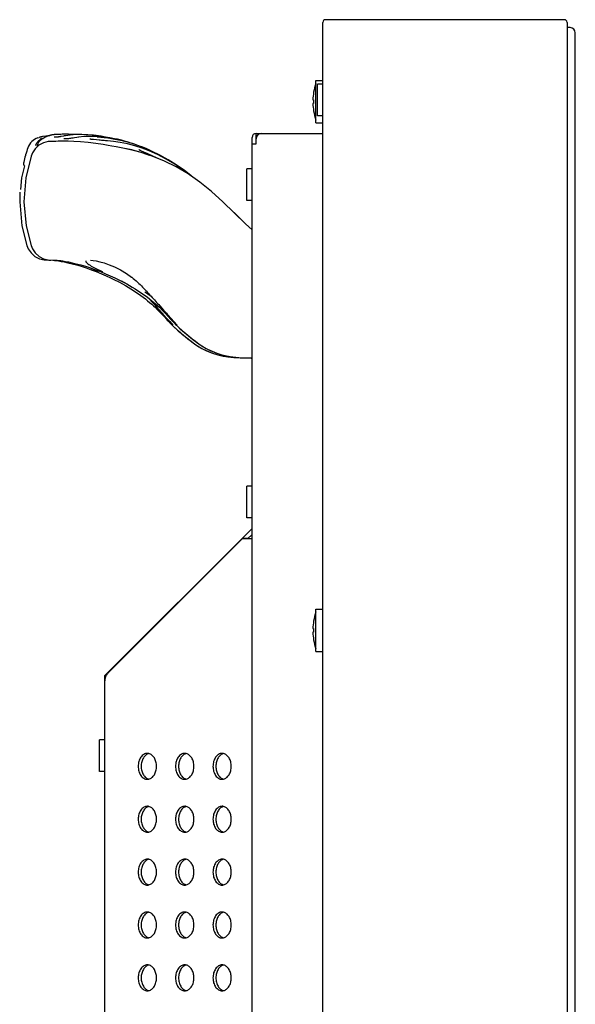
# Model space of a CAD drawing. Units: millimetres. Extents: x -1672 to 3003, y 3411 to 5480.
# Drawn here: x -1672 to -1567, y 4692 to 4879 of the extents above; entities that cross this region are included whole.
import ezdxf

# ---------------------------------------------------------------- set-up
doc = ezdxf.new("R2010")
doc.units = ezdxf.units.MM
doc.header["$LTSCALE"] = 126.5
doc.layers.get('0').update_dxf_attribs({"linetype": 'CONTINUOUS'})
for name, color, linetype in [('3_ALL_AXES', 7, 'CONTINUOUS'), ('6_ALL_SURFS', 7, 'CONTINUOUS'), ('7_ALL_FEATURES', 7, 'CONTINUOUS')]:
    doc.layers.add(name, color=color, linetype=linetype)

msp = doc.modelspace()

# ---------------------------------------------------------------- linework, layer by layer
at = {"color": 7, "linetype": 'Continuous'}
for p, q in [((-1668.946, 4856.179), (-1668.725, 4856.249)), ((-1668.688, 4856.26), (-1668.725, 4856.249)), ((-1668.261, 4856.371), (-1668.345, 4856.352)), ((-1668.122, 4856.401), (-1668.175, 4856.39)), ((-1668.088, 4856.407), (-1668.122, 4856.401)), ((-1668.075, 4856.41), (-1668.088, 4856.407)), ((-1667.972, 4856.429), (-1668.075, 4856.41)), ((-1666.363, 4856.722), (-1666.766, 4856.647)), ((-1663.164, 4856.861), (-1663.282, 4856.861)), ((-1652.364, 4855.516), (-1652.941, 4855.675)), ((-1651.095, 4855.128), (-1652.364, 4855.516)), ((-1649.819, 4854.683), (-1651.095, 4855.128)), ((-1649.69, 4854.635), (-1649.819, 4854.683)), ((-1628.559, 4814.532), (-1628.427, 4814.513))]:
    msp.add_line(p, q, dxfattribs=at)
for points in [[(-1668.345, 4856.352), (-1668.398, 4856.339), (-1668.486, 4856.316), (-1668.584, 4856.29), (-1668.688, 4856.26)], [(-1668.175, 4856.39), (-1668.212, 4856.382), (-1668.261, 4856.371)], [(-1666.766, 4856.647), (-1667.433, 4856.526), (-1667.971, 4856.43)], [(-1665.686, 4856.801), (-1665.746, 4856.796), (-1665.829, 4856.789), (-1665.915, 4856.782), (-1666.008, 4856.772), (-1666.084, 4856.764)], [(-1663.282, 4856.861), (-1663.663, 4856.86), (-1664.009, 4856.857), (-1664.319, 4856.852), (-1664.594, 4856.846), (-1664.835, 4856.84), (-1665.045, 4856.833), (-1665.231, 4856.826), (-1665.399, 4856.818), (-1665.557, 4856.81), (-1665.687, 4856.801)], [(-1658.699, 4856.695), (-1659.5, 4856.758), (-1659.769, 4856.774)]]:
    msp.add_lwpolyline(points, dxfattribs=at)
for centre, radius, start, end in [((-1667.987, 4853.336), 3, 108.64821, 161.02453), ((-1666.771, 4849.759), 6.778, 103.48118, 106.75236), ((-1666.806, 4849.905), 6.627, 100.56652, 103.48011), ((-1642.038, 4844.408), 30.442, 161.01515, 163.68751), ((-1643.341, 4844.787), 29.084, 163.96708, 166.4833), ((-1642.724, 4844.614), 29.725, 163.69715, 163.97507), ((-1670.745, 4851.375), 0.9, 166.49169, 214.45408), ((-1646.353, 4845.278), 26.025, 178.65388, 181.34612)]:
    msp.add_arc(centre, radius, start, end, dxfattribs=at)
at = {"layer": '3_ALL_AXES', "color": 7, "linetype": 'Continuous'}
for p, q in [((-1616.327, 4859.028), (-1616.327, 4867.028)), ((-1616.327, 4867.028), (-1615.027, 4867.028)), ((-1616.027, 4860.328), (-1616.027, 4866.328)), ((-1615.027, 4866.328), (-1616.027, 4866.328)), ((-1615.027, 4860.328), (-1616.027, 4860.328)), ((-1616.327, 4859.028), (-1615.027, 4859.028)), ((-1629.427, 4844.328), (-1629.427, 4850.328)), ((-1628.427, 4850.328), (-1629.427, 4850.328)), ((-1628.427, 4844.328), (-1629.427, 4844.328)), ((-1629.427, 4784.328), (-1629.427, 4790.328)), ((-1628.427, 4790.328), (-1629.427, 4790.328)), ((-1628.427, 4784.328), (-1629.427, 4784.328)), ((-1616.327, 4759.028), (-1616.327, 4767.028)), ((-1616.327, 4767.028), (-1615.027, 4767.028)), ((-1616.327, 4759.028), (-1615.027, 4759.028)), ((-1657.277, 4736.328), (-1657.277, 4742.328)), ((-1656.277, 4742.328), (-1657.277, 4742.328)), ((-1656.277, 4736.328), (-1657.277, 4736.328))]:
    msp.add_line(p, q, dxfattribs=at)
for centre, radius, start, end in [((-1606.419, 4863.028), 10.508, 160.54484, 170.33665), ((-1606.419, 4863.028), 10.508, 189.66335, 199.45516), ((-1606.419, 4763.028), 10.508, 160.54484, 170.33665), ((-1606.419, 4763.028), 10.508, 189.66335, 199.45516), ((-1648.228, 4738.534), 1.244, 76.79616, 89.94252), ((-1641.156, 4738.534), 1.244, 76.79616, 89.94252), ((-1634.085, 4738.534), 1.244, 76.79616, 89.94252), ((-1648.227, 4736.114), 1.236, 270.01381, 283.24751), ((-1641.156, 4736.114), 1.236, 270.01381, 283.24751), ((-1634.084, 4736.114), 1.236, 270.01381, 283.24751), ((-1648.228, 4728.534), 1.244, 76.79616, 89.94252), ((-1641.156, 4728.534), 1.244, 76.79616, 89.94252), ((-1634.085, 4728.534), 1.244, 76.79616, 89.94252), ((-1648.227, 4726.114), 1.236, 270.01381, 283.24751), ((-1641.156, 4726.114), 1.236, 270.01381, 283.24751), ((-1634.084, 4726.114), 1.236, 270.01381, 283.24751), ((-1648.228, 4718.534), 1.244, 76.79616, 89.94252), ((-1641.156, 4718.534), 1.244, 76.79616, 89.94252), ((-1634.085, 4718.534), 1.244, 76.79616, 89.94252), ((-1648.227, 4716.114), 1.236, 270.01381, 283.24751), ((-1641.156, 4716.114), 1.236, 270.01381, 283.24751), ((-1634.084, 4716.114), 1.236, 270.01381, 283.24751), ((-1648.228, 4708.534), 1.244, 76.79616, 89.94252), ((-1641.156, 4708.534), 1.244, 76.79616, 89.94252), ((-1634.085, 4708.534), 1.244, 76.79616, 89.94252), ((-1648.227, 4706.114), 1.236, 270.01381, 283.24751), ((-1641.156, 4706.114), 1.236, 270.01381, 283.24751), ((-1634.084, 4706.114), 1.236, 270.01381, 283.24751), ((-1648.228, 4698.534), 1.244, 76.79616, 89.94252), ((-1641.156, 4698.534), 1.244, 76.79616, 89.94252), ((-1634.085, 4698.534), 1.244, 76.79616, 89.94252), ((-1648.227, 4696.114), 1.236, 270.01381, 283.24751), ((-1641.156, 4696.114), 1.236, 270.01381, 283.24751), ((-1634.084, 4696.114), 1.236, 270.01381, 283.24751)]:
    msp.add_arc(centre, radius, start, end, dxfattribs=at)
for points, knots in [([(-1648.226, 4739.778), (-1648.34, 4739.778), (-1648.573, 4739.745), (-1648.903, 4739.6), (-1649.205, 4739.369), (-1649.565, 4738.945), (-1649.877, 4738.255), (-1650.001, 4737.328), (-1649.877, 4736.401), (-1649.565, 4735.71), (-1649.205, 4735.287), (-1648.903, 4735.055), (-1648.573, 4734.911), (-1648.34, 4734.878), (-1648.226, 4734.878)], [0, 0, 0, 0, 0.051728, 0.1053345, 0.162249, 0.2232159, 0.3564755, 0.5, 0.6435245, 0.7767841, 0.837751, 0.8946655, 0.948272, 1, 1, 1, 1]), ([(-1647.944, 4739.745), (-1648.045, 4739.721), (-1648.249, 4739.646), (-1648.527, 4739.464), (-1648.778, 4739.216), (-1649.073, 4738.8), (-1649.326, 4738.164), (-1649.428, 4737.328), (-1649.326, 4736.492), (-1649.073, 4735.855), (-1648.778, 4735.439), (-1648.527, 4735.192), (-1648.249, 4735.01), (-1648.045, 4734.934), (-1647.944, 4734.911)], [0, 0, 0, 0, 0.0519758, 0.106576, 0.1645671, 0.2262121, 0.3589982, 0.5, 0.6410018, 0.7737879, 0.8354329, 0.893424, 0.9480242, 1, 1, 1, 1]), ([(-1647.943, 4734.911), (-1647.842, 4734.934), (-1647.638, 4735.01), (-1647.359, 4735.192), (-1647.109, 4735.439), (-1646.814, 4735.855), (-1646.561, 4736.492), (-1646.459, 4737.328), (-1646.561, 4738.164), (-1646.814, 4738.8), (-1647.109, 4739.216), (-1647.359, 4739.464), (-1647.638, 4739.646), (-1647.842, 4739.721), (-1647.943, 4739.745)], [0, 0, 0, 0, 0.0519758, 0.106576, 0.1645671, 0.2262121, 0.3589982, 0.5, 0.6410018, 0.7737879, 0.8354329, 0.893424, 0.9480242, 1, 1, 1, 1]), ([(-1641.155, 4739.778), (-1641.269, 4739.778), (-1641.502, 4739.745), (-1641.832, 4739.6), (-1642.134, 4739.369), (-1642.494, 4738.945), (-1642.805, 4738.255), (-1642.93, 4737.328), (-1642.805, 4736.401), (-1642.494, 4735.71), (-1642.134, 4735.287), (-1641.832, 4735.055), (-1641.502, 4734.911), (-1641.269, 4734.878), (-1641.155, 4734.878)], [0, 0, 0, 0, 0.051728, 0.1053345, 0.162249, 0.2232159, 0.3564755, 0.5, 0.6435245, 0.7767841, 0.837751, 0.8946655, 0.948272, 1, 1, 1, 1]), ([(-1640.872, 4739.745), (-1640.974, 4739.721), (-1641.177, 4739.646), (-1641.456, 4739.464), (-1641.707, 4739.216), (-1642.002, 4738.8), (-1642.255, 4738.164), (-1642.356, 4737.328), (-1642.255, 4736.492), (-1642.002, 4735.855), (-1641.707, 4735.439), (-1641.456, 4735.192), (-1641.177, 4735.01), (-1640.974, 4734.934), (-1640.872, 4734.911)], [0, 0, 0, 0, 0.0519758, 0.106576, 0.1645671, 0.2262121, 0.3589982, 0.5, 0.6410018, 0.7737879, 0.8354329, 0.893424, 0.9480242, 1, 1, 1, 1]), ([(-1640.872, 4734.911), (-1640.771, 4734.934), (-1640.567, 4735.01), (-1640.288, 4735.192), (-1640.037, 4735.439), (-1639.743, 4735.855), (-1639.49, 4736.492), (-1639.388, 4737.328), (-1639.49, 4738.164), (-1639.743, 4738.8), (-1640.037, 4739.216), (-1640.288, 4739.464), (-1640.567, 4739.646), (-1640.771, 4739.721), (-1640.872, 4739.745)], [0, 0, 0, 0, 0.0519758, 0.106576, 0.1645671, 0.2262121, 0.3589982, 0.5, 0.6410018, 0.7737879, 0.8354329, 0.893424, 0.9480242, 1, 1, 1, 1]), ([(-1634.084, 4739.778), (-1634.198, 4739.778), (-1634.431, 4739.745), (-1634.761, 4739.6), (-1635.063, 4739.369), (-1635.422, 4738.945), (-1635.734, 4738.255), (-1635.859, 4737.328), (-1635.734, 4736.401), (-1635.422, 4735.71), (-1635.063, 4735.287), (-1634.761, 4735.055), (-1634.431, 4734.911), (-1634.198, 4734.878), (-1634.084, 4734.878)], [0, 0, 0, 0, 0.051728, 0.1053345, 0.162249, 0.2232159, 0.3564755, 0.5, 0.6435245, 0.7767841, 0.837751, 0.8946655, 0.948272, 1, 1, 1, 1]), ([(-1633.801, 4739.745), (-1633.903, 4739.721), (-1634.106, 4739.646), (-1634.385, 4739.464), (-1634.636, 4739.216), (-1634.931, 4738.8), (-1635.184, 4738.164), (-1635.285, 4737.328), (-1635.184, 4736.492), (-1634.931, 4735.855), (-1634.636, 4735.439), (-1634.385, 4735.192), (-1634.106, 4735.01), (-1633.903, 4734.934), (-1633.801, 4734.911)], [0, 0, 0, 0, 0.0519758, 0.106576, 0.1645671, 0.2262121, 0.3589982, 0.5, 0.6410018, 0.7737879, 0.8354329, 0.893424, 0.9480242, 1, 1, 1, 1]), ([(-1633.801, 4734.911), (-1633.7, 4734.934), (-1633.496, 4735.01), (-1633.217, 4735.192), (-1632.966, 4735.439), (-1632.672, 4735.855), (-1632.419, 4736.492), (-1632.317, 4737.328), (-1632.419, 4738.164), (-1632.672, 4738.8), (-1632.966, 4739.216), (-1633.217, 4739.464), (-1633.496, 4739.646), (-1633.7, 4739.721), (-1633.801, 4739.745)], [0, 0, 0, 0, 0.0519758, 0.106576, 0.1645671, 0.2262121, 0.3589982, 0.5, 0.6410018, 0.7737879, 0.8354329, 0.893424, 0.9480242, 1, 1, 1, 1]), ([(-1648.226, 4729.778), (-1648.34, 4729.778), (-1648.573, 4729.745), (-1648.903, 4729.6), (-1649.205, 4729.369), (-1649.565, 4728.945), (-1649.877, 4728.255), (-1650.001, 4727.328), (-1649.877, 4726.401), (-1649.565, 4725.71), (-1649.205, 4725.287), (-1648.903, 4725.055), (-1648.573, 4724.911), (-1648.34, 4724.878), (-1648.226, 4724.878)], [0, 0, 0, 0, 0.051728, 0.1053345, 0.162249, 0.2232159, 0.3564755, 0.5, 0.6435245, 0.7767841, 0.837751, 0.8946655, 0.948272, 1, 1, 1, 1]), ([(-1647.944, 4729.745), (-1648.045, 4729.721), (-1648.249, 4729.646), (-1648.527, 4729.464), (-1648.778, 4729.216), (-1649.073, 4728.8), (-1649.326, 4728.164), (-1649.428, 4727.328), (-1649.326, 4726.492), (-1649.073, 4725.855), (-1648.778, 4725.439), (-1648.527, 4725.192), (-1648.249, 4725.01), (-1648.045, 4724.934), (-1647.944, 4724.911)], [0, 0, 0, 0, 0.0519758, 0.106576, 0.1645671, 0.2262121, 0.3589982, 0.5, 0.6410018, 0.7737879, 0.8354329, 0.893424, 0.9480242, 1, 1, 1, 1]), ([(-1647.943, 4724.911), (-1647.842, 4724.934), (-1647.638, 4725.01), (-1647.359, 4725.192), (-1647.109, 4725.439), (-1646.814, 4725.855), (-1646.561, 4726.492), (-1646.459, 4727.328), (-1646.561, 4728.164), (-1646.814, 4728.8), (-1647.109, 4729.216), (-1647.359, 4729.464), (-1647.638, 4729.646), (-1647.842, 4729.721), (-1647.943, 4729.745)], [0, 0, 0, 0, 0.0519758, 0.106576, 0.1645671, 0.2262121, 0.3589982, 0.5, 0.6410018, 0.7737879, 0.8354329, 0.893424, 0.9480242, 1, 1, 1, 1]), ([(-1641.155, 4729.778), (-1641.269, 4729.778), (-1641.502, 4729.745), (-1641.832, 4729.6), (-1642.134, 4729.369), (-1642.494, 4728.945), (-1642.805, 4728.255), (-1642.93, 4727.328), (-1642.805, 4726.401), (-1642.494, 4725.71), (-1642.134, 4725.287), (-1641.832, 4725.055), (-1641.502, 4724.911), (-1641.269, 4724.878), (-1641.155, 4724.878)], [0, 0, 0, 0, 0.051728, 0.1053345, 0.162249, 0.2232159, 0.3564755, 0.5, 0.6435245, 0.7767841, 0.837751, 0.8946655, 0.948272, 1, 1, 1, 1]), ([(-1640.872, 4729.745), (-1640.974, 4729.721), (-1641.177, 4729.646), (-1641.456, 4729.464), (-1641.707, 4729.216), (-1642.002, 4728.8), (-1642.255, 4728.164), (-1642.356, 4727.328), (-1642.255, 4726.492), (-1642.002, 4725.855), (-1641.707, 4725.439), (-1641.456, 4725.192), (-1641.177, 4725.01), (-1640.974, 4724.934), (-1640.872, 4724.911)], [0, 0, 0, 0, 0.0519758, 0.106576, 0.1645671, 0.2262121, 0.3589982, 0.5, 0.6410018, 0.7737879, 0.8354329, 0.893424, 0.9480242, 1, 1, 1, 1]), ([(-1640.872, 4724.911), (-1640.771, 4724.934), (-1640.567, 4725.01), (-1640.288, 4725.192), (-1640.037, 4725.439), (-1639.743, 4725.855), (-1639.49, 4726.492), (-1639.388, 4727.328), (-1639.49, 4728.164), (-1639.743, 4728.8), (-1640.037, 4729.216), (-1640.288, 4729.464), (-1640.567, 4729.646), (-1640.771, 4729.721), (-1640.872, 4729.745)], [0, 0, 0, 0, 0.0519758, 0.106576, 0.1645671, 0.2262121, 0.3589982, 0.5, 0.6410018, 0.7737879, 0.8354329, 0.893424, 0.9480242, 1, 1, 1, 1]), ([(-1634.084, 4729.778), (-1634.198, 4729.778), (-1634.431, 4729.745), (-1634.761, 4729.6), (-1635.063, 4729.369), (-1635.422, 4728.945), (-1635.734, 4728.255), (-1635.859, 4727.328), (-1635.734, 4726.401), (-1635.422, 4725.71), (-1635.063, 4725.287), (-1634.761, 4725.055), (-1634.431, 4724.911), (-1634.198, 4724.878), (-1634.084, 4724.878)], [0, 0, 0, 0, 0.051728, 0.1053345, 0.162249, 0.2232159, 0.3564755, 0.5, 0.6435245, 0.7767841, 0.837751, 0.8946655, 0.948272, 1, 1, 1, 1]), ([(-1633.801, 4729.745), (-1633.903, 4729.721), (-1634.106, 4729.646), (-1634.385, 4729.464), (-1634.636, 4729.216), (-1634.931, 4728.8), (-1635.184, 4728.164), (-1635.285, 4727.328), (-1635.184, 4726.492), (-1634.931, 4725.855), (-1634.636, 4725.439), (-1634.385, 4725.192), (-1634.106, 4725.01), (-1633.903, 4724.934), (-1633.801, 4724.911)], [0, 0, 0, 0, 0.0519758, 0.106576, 0.1645671, 0.2262121, 0.3589982, 0.5, 0.6410018, 0.7737879, 0.8354329, 0.893424, 0.9480242, 1, 1, 1, 1]), ([(-1633.801, 4724.911), (-1633.7, 4724.934), (-1633.496, 4725.01), (-1633.217, 4725.192), (-1632.966, 4725.439), (-1632.672, 4725.855), (-1632.419, 4726.492), (-1632.317, 4727.328), (-1632.419, 4728.164), (-1632.672, 4728.8), (-1632.966, 4729.216), (-1633.217, 4729.464), (-1633.496, 4729.646), (-1633.7, 4729.721), (-1633.801, 4729.745)], [0, 0, 0, 0, 0.0519758, 0.106576, 0.1645671, 0.2262121, 0.3589982, 0.5, 0.6410018, 0.7737879, 0.8354329, 0.893424, 0.9480242, 1, 1, 1, 1]), ([(-1648.226, 4719.778), (-1648.34, 4719.778), (-1648.573, 4719.745), (-1648.903, 4719.6), (-1649.205, 4719.369), (-1649.565, 4718.945), (-1649.877, 4718.255), (-1650.001, 4717.328), (-1649.877, 4716.401), (-1649.565, 4715.71), (-1649.205, 4715.287), (-1648.903, 4715.055), (-1648.573, 4714.911), (-1648.34, 4714.878), (-1648.226, 4714.878)], [0, 0, 0, 0, 0.051728, 0.1053345, 0.162249, 0.2232159, 0.3564755, 0.5, 0.6435245, 0.7767841, 0.837751, 0.8946655, 0.948272, 1, 1, 1, 1]), ([(-1647.944, 4719.745), (-1648.045, 4719.721), (-1648.249, 4719.646), (-1648.527, 4719.464), (-1648.778, 4719.216), (-1649.073, 4718.8), (-1649.326, 4718.164), (-1649.428, 4717.328), (-1649.326, 4716.492), (-1649.073, 4715.855), (-1648.778, 4715.439), (-1648.527, 4715.192), (-1648.249, 4715.01), (-1648.045, 4714.934), (-1647.944, 4714.911)], [0, 0, 0, 0, 0.0519758, 0.106576, 0.1645671, 0.2262121, 0.3589982, 0.5, 0.6410018, 0.7737879, 0.8354329, 0.893424, 0.9480242, 1, 1, 1, 1]), ([(-1647.943, 4714.911), (-1647.842, 4714.934), (-1647.638, 4715.01), (-1647.359, 4715.192), (-1647.109, 4715.439), (-1646.814, 4715.855), (-1646.561, 4716.492), (-1646.459, 4717.328), (-1646.561, 4718.164), (-1646.814, 4718.8), (-1647.109, 4719.216), (-1647.359, 4719.464), (-1647.638, 4719.646), (-1647.842, 4719.721), (-1647.943, 4719.745)], [0, 0, 0, 0, 0.0519758, 0.106576, 0.1645671, 0.2262121, 0.3589982, 0.5, 0.6410018, 0.7737879, 0.8354329, 0.893424, 0.9480242, 1, 1, 1, 1]), ([(-1641.155, 4719.778), (-1641.269, 4719.778), (-1641.502, 4719.745), (-1641.832, 4719.6), (-1642.134, 4719.369), (-1642.494, 4718.945), (-1642.805, 4718.255), (-1642.93, 4717.328), (-1642.805, 4716.401), (-1642.494, 4715.71), (-1642.134, 4715.287), (-1641.832, 4715.055), (-1641.502, 4714.911), (-1641.269, 4714.878), (-1641.155, 4714.878)], [0, 0, 0, 0, 0.051728, 0.1053345, 0.162249, 0.2232159, 0.3564755, 0.5, 0.6435245, 0.7767841, 0.837751, 0.8946655, 0.948272, 1, 1, 1, 1]), ([(-1640.872, 4719.745), (-1640.974, 4719.721), (-1641.177, 4719.646), (-1641.456, 4719.464), (-1641.707, 4719.216), (-1642.002, 4718.8), (-1642.255, 4718.164), (-1642.356, 4717.328), (-1642.255, 4716.492), (-1642.002, 4715.855), (-1641.707, 4715.439), (-1641.456, 4715.192), (-1641.177, 4715.01), (-1640.974, 4714.934), (-1640.872, 4714.911)], [0, 0, 0, 0, 0.0519758, 0.106576, 0.1645671, 0.2262121, 0.3589982, 0.5, 0.6410018, 0.7737879, 0.8354329, 0.893424, 0.9480242, 1, 1, 1, 1]), ([(-1640.872, 4714.911), (-1640.771, 4714.934), (-1640.567, 4715.01), (-1640.288, 4715.192), (-1640.037, 4715.439), (-1639.743, 4715.855), (-1639.49, 4716.492), (-1639.388, 4717.328), (-1639.49, 4718.164), (-1639.743, 4718.8), (-1640.037, 4719.216), (-1640.288, 4719.464), (-1640.567, 4719.646), (-1640.771, 4719.721), (-1640.872, 4719.745)], [0, 0, 0, 0, 0.0519758, 0.106576, 0.1645671, 0.2262121, 0.3589982, 0.5, 0.6410018, 0.7737879, 0.8354329, 0.893424, 0.9480242, 1, 1, 1, 1]), ([(-1634.084, 4719.778), (-1634.198, 4719.778), (-1634.431, 4719.745), (-1634.761, 4719.6), (-1635.063, 4719.369), (-1635.422, 4718.945), (-1635.734, 4718.255), (-1635.859, 4717.328), (-1635.734, 4716.401), (-1635.422, 4715.71), (-1635.063, 4715.287), (-1634.761, 4715.055), (-1634.431, 4714.911), (-1634.198, 4714.878), (-1634.084, 4714.878)], [0, 0, 0, 0, 0.051728, 0.1053345, 0.162249, 0.2232159, 0.3564755, 0.5, 0.6435245, 0.7767841, 0.837751, 0.8946655, 0.948272, 1, 1, 1, 1]), ([(-1633.801, 4719.745), (-1633.903, 4719.721), (-1634.106, 4719.646), (-1634.385, 4719.464), (-1634.636, 4719.216), (-1634.931, 4718.8), (-1635.184, 4718.164), (-1635.285, 4717.328), (-1635.184, 4716.492), (-1634.931, 4715.855), (-1634.636, 4715.439), (-1634.385, 4715.192), (-1634.106, 4715.01), (-1633.903, 4714.934), (-1633.801, 4714.911)], [0, 0, 0, 0, 0.0519758, 0.106576, 0.1645671, 0.2262121, 0.3589982, 0.5, 0.6410018, 0.7737879, 0.8354329, 0.893424, 0.9480242, 1, 1, 1, 1]), ([(-1633.801, 4714.911), (-1633.7, 4714.934), (-1633.496, 4715.01), (-1633.217, 4715.192), (-1632.966, 4715.439), (-1632.672, 4715.855), (-1632.419, 4716.492), (-1632.317, 4717.328), (-1632.419, 4718.164), (-1632.672, 4718.8), (-1632.966, 4719.216), (-1633.217, 4719.464), (-1633.496, 4719.646), (-1633.7, 4719.721), (-1633.801, 4719.745)], [0, 0, 0, 0, 0.0519758, 0.106576, 0.1645671, 0.2262121, 0.3589982, 0.5, 0.6410018, 0.7737879, 0.8354329, 0.893424, 0.9480242, 1, 1, 1, 1]), ([(-1648.226, 4709.778), (-1648.34, 4709.778), (-1648.573, 4709.745), (-1648.903, 4709.6), (-1649.205, 4709.369), (-1649.565, 4708.945), (-1649.877, 4708.255), (-1650.001, 4707.328), (-1649.877, 4706.401), (-1649.565, 4705.71), (-1649.205, 4705.287), (-1648.903, 4705.055), (-1648.573, 4704.911), (-1648.34, 4704.878), (-1648.226, 4704.878)], [0, 0, 0, 0, 0.051728, 0.1053345, 0.162249, 0.2232159, 0.3564755, 0.5, 0.6435245, 0.7767841, 0.837751, 0.8946655, 0.948272, 1, 1, 1, 1]), ([(-1647.944, 4709.745), (-1648.045, 4709.721), (-1648.249, 4709.646), (-1648.527, 4709.464), (-1648.778, 4709.216), (-1649.073, 4708.8), (-1649.326, 4708.164), (-1649.428, 4707.328), (-1649.326, 4706.492), (-1649.073, 4705.855), (-1648.778, 4705.439), (-1648.527, 4705.192), (-1648.249, 4705.01), (-1648.045, 4704.934), (-1647.944, 4704.911)], [0, 0, 0, 0, 0.0519758, 0.106576, 0.1645671, 0.2262121, 0.3589982, 0.5, 0.6410018, 0.7737879, 0.8354329, 0.893424, 0.9480242, 1, 1, 1, 1]), ([(-1647.943, 4704.911), (-1647.842, 4704.934), (-1647.638, 4705.01), (-1647.359, 4705.192), (-1647.109, 4705.439), (-1646.814, 4705.855), (-1646.561, 4706.492), (-1646.459, 4707.328), (-1646.561, 4708.164), (-1646.814, 4708.8), (-1647.109, 4709.216), (-1647.359, 4709.464), (-1647.638, 4709.646), (-1647.842, 4709.721), (-1647.943, 4709.745)], [0, 0, 0, 0, 0.0519758, 0.106576, 0.1645671, 0.2262121, 0.3589982, 0.5, 0.6410018, 0.7737879, 0.8354329, 0.893424, 0.9480242, 1, 1, 1, 1]), ([(-1641.155, 4709.778), (-1641.269, 4709.778), (-1641.502, 4709.745), (-1641.832, 4709.6), (-1642.134, 4709.369), (-1642.494, 4708.945), (-1642.805, 4708.255), (-1642.93, 4707.328), (-1642.805, 4706.401), (-1642.494, 4705.71), (-1642.134, 4705.287), (-1641.832, 4705.055), (-1641.502, 4704.911), (-1641.269, 4704.878), (-1641.155, 4704.878)], [0, 0, 0, 0, 0.051728, 0.1053345, 0.162249, 0.2232159, 0.3564755, 0.5, 0.6435245, 0.7767841, 0.837751, 0.8946655, 0.948272, 1, 1, 1, 1]), ([(-1640.872, 4709.745), (-1640.974, 4709.721), (-1641.177, 4709.646), (-1641.456, 4709.464), (-1641.707, 4709.216), (-1642.002, 4708.8), (-1642.255, 4708.164), (-1642.356, 4707.328), (-1642.255, 4706.492), (-1642.002, 4705.855), (-1641.707, 4705.439), (-1641.456, 4705.192), (-1641.177, 4705.01), (-1640.974, 4704.934), (-1640.872, 4704.911)], [0, 0, 0, 0, 0.0519758, 0.106576, 0.1645671, 0.2262121, 0.3589982, 0.5, 0.6410018, 0.7737879, 0.8354329, 0.893424, 0.9480242, 1, 1, 1, 1]), ([(-1640.872, 4704.911), (-1640.771, 4704.934), (-1640.567, 4705.01), (-1640.288, 4705.192), (-1640.037, 4705.439), (-1639.743, 4705.855), (-1639.49, 4706.492), (-1639.388, 4707.328), (-1639.49, 4708.164), (-1639.743, 4708.8), (-1640.037, 4709.216), (-1640.288, 4709.464), (-1640.567, 4709.646), (-1640.771, 4709.721), (-1640.872, 4709.745)], [0, 0, 0, 0, 0.0519758, 0.106576, 0.1645671, 0.2262121, 0.3589982, 0.5, 0.6410018, 0.7737879, 0.8354329, 0.893424, 0.9480242, 1, 1, 1, 1]), ([(-1634.084, 4709.778), (-1634.198, 4709.778), (-1634.431, 4709.745), (-1634.761, 4709.6), (-1635.063, 4709.369), (-1635.422, 4708.945), (-1635.734, 4708.255), (-1635.859, 4707.328), (-1635.734, 4706.401), (-1635.422, 4705.71), (-1635.063, 4705.287), (-1634.761, 4705.055), (-1634.431, 4704.911), (-1634.198, 4704.878), (-1634.084, 4704.878)], [0, 0, 0, 0, 0.051728, 0.1053345, 0.162249, 0.2232159, 0.3564755, 0.5, 0.6435245, 0.7767841, 0.837751, 0.8946655, 0.948272, 1, 1, 1, 1]), ([(-1633.801, 4709.745), (-1633.903, 4709.721), (-1634.106, 4709.646), (-1634.385, 4709.464), (-1634.636, 4709.216), (-1634.931, 4708.8), (-1635.184, 4708.164), (-1635.285, 4707.328), (-1635.184, 4706.492), (-1634.931, 4705.855), (-1634.636, 4705.439), (-1634.385, 4705.192), (-1634.106, 4705.01), (-1633.903, 4704.934), (-1633.801, 4704.911)], [0, 0, 0, 0, 0.0519758, 0.106576, 0.1645671, 0.2262121, 0.3589982, 0.5, 0.6410018, 0.7737879, 0.8354329, 0.893424, 0.9480242, 1, 1, 1, 1]), ([(-1633.801, 4704.911), (-1633.7, 4704.934), (-1633.496, 4705.01), (-1633.217, 4705.192), (-1632.966, 4705.439), (-1632.672, 4705.855), (-1632.419, 4706.492), (-1632.317, 4707.328), (-1632.419, 4708.164), (-1632.672, 4708.8), (-1632.966, 4709.216), (-1633.217, 4709.464), (-1633.496, 4709.646), (-1633.7, 4709.721), (-1633.801, 4709.745)], [0, 0, 0, 0, 0.0519758, 0.106576, 0.1645671, 0.2262121, 0.3589982, 0.5, 0.6410018, 0.7737879, 0.8354329, 0.893424, 0.9480242, 1, 1, 1, 1]), ([(-1648.226, 4699.778), (-1648.34, 4699.778), (-1648.573, 4699.745), (-1648.903, 4699.6), (-1649.205, 4699.369), (-1649.565, 4698.945), (-1649.877, 4698.255), (-1650.001, 4697.328), (-1649.877, 4696.401), (-1649.565, 4695.71), (-1649.205, 4695.287), (-1648.903, 4695.055), (-1648.573, 4694.911), (-1648.34, 4694.878), (-1648.226, 4694.878)], [0, 0, 0, 0, 0.051728, 0.1053345, 0.162249, 0.2232159, 0.3564755, 0.5, 0.6435245, 0.7767841, 0.837751, 0.8946655, 0.948272, 1, 1, 1, 1]), ([(-1647.944, 4699.745), (-1648.045, 4699.721), (-1648.249, 4699.646), (-1648.527, 4699.464), (-1648.778, 4699.216), (-1649.073, 4698.8), (-1649.326, 4698.164), (-1649.428, 4697.328), (-1649.326, 4696.492), (-1649.073, 4695.855), (-1648.778, 4695.439), (-1648.527, 4695.192), (-1648.249, 4695.01), (-1648.045, 4694.934), (-1647.944, 4694.911)], [0, 0, 0, 0, 0.0519758, 0.106576, 0.1645671, 0.2262121, 0.3589982, 0.5, 0.6410018, 0.7737879, 0.8354329, 0.893424, 0.9480242, 1, 1, 1, 1]), ([(-1647.943, 4694.911), (-1647.842, 4694.934), (-1647.638, 4695.01), (-1647.359, 4695.192), (-1647.109, 4695.439), (-1646.814, 4695.855), (-1646.561, 4696.492), (-1646.459, 4697.328), (-1646.561, 4698.164), (-1646.814, 4698.8), (-1647.109, 4699.216), (-1647.359, 4699.464), (-1647.638, 4699.646), (-1647.842, 4699.721), (-1647.943, 4699.745)], [0, 0, 0, 0, 0.0519758, 0.106576, 0.1645671, 0.2262121, 0.3589982, 0.5, 0.6410018, 0.7737879, 0.8354329, 0.893424, 0.9480242, 1, 1, 1, 1]), ([(-1641.155, 4699.778), (-1641.269, 4699.778), (-1641.502, 4699.745), (-1641.832, 4699.6), (-1642.134, 4699.369), (-1642.494, 4698.945), (-1642.805, 4698.255), (-1642.93, 4697.328), (-1642.805, 4696.401), (-1642.494, 4695.71), (-1642.134, 4695.287), (-1641.832, 4695.055), (-1641.502, 4694.911), (-1641.269, 4694.878), (-1641.155, 4694.878)], [0, 0, 0, 0, 0.051728, 0.1053345, 0.162249, 0.2232159, 0.3564755, 0.5, 0.6435245, 0.7767841, 0.837751, 0.8946655, 0.948272, 1, 1, 1, 1]), ([(-1640.872, 4699.745), (-1640.974, 4699.721), (-1641.177, 4699.646), (-1641.456, 4699.464), (-1641.707, 4699.216), (-1642.002, 4698.8), (-1642.255, 4698.164), (-1642.356, 4697.328), (-1642.255, 4696.492), (-1642.002, 4695.855), (-1641.707, 4695.439), (-1641.456, 4695.192), (-1641.177, 4695.01), (-1640.974, 4694.934), (-1640.872, 4694.911)], [0, 0, 0, 0, 0.0519758, 0.106576, 0.1645671, 0.2262121, 0.3589982, 0.5, 0.6410018, 0.7737879, 0.8354329, 0.893424, 0.9480242, 1, 1, 1, 1]), ([(-1640.872, 4694.911), (-1640.771, 4694.934), (-1640.567, 4695.01), (-1640.288, 4695.192), (-1640.037, 4695.439), (-1639.743, 4695.855), (-1639.49, 4696.492), (-1639.388, 4697.328), (-1639.49, 4698.164), (-1639.743, 4698.8), (-1640.037, 4699.216), (-1640.288, 4699.464), (-1640.567, 4699.646), (-1640.771, 4699.721), (-1640.872, 4699.745)], [0, 0, 0, 0, 0.0519758, 0.106576, 0.1645671, 0.2262121, 0.3589982, 0.5, 0.6410018, 0.7737879, 0.8354329, 0.893424, 0.9480242, 1, 1, 1, 1]), ([(-1634.084, 4699.778), (-1634.198, 4699.778), (-1634.431, 4699.745), (-1634.761, 4699.6), (-1635.063, 4699.369), (-1635.422, 4698.945), (-1635.734, 4698.255), (-1635.859, 4697.328), (-1635.734, 4696.401), (-1635.422, 4695.71), (-1635.063, 4695.287), (-1634.761, 4695.055), (-1634.431, 4694.911), (-1634.198, 4694.878), (-1634.084, 4694.878)], [0, 0, 0, 0, 0.051728, 0.1053345, 0.162249, 0.2232159, 0.3564755, 0.5, 0.6435245, 0.7767841, 0.837751, 0.8946655, 0.948272, 1, 1, 1, 1]), ([(-1633.801, 4699.745), (-1633.903, 4699.721), (-1634.106, 4699.646), (-1634.385, 4699.464), (-1634.636, 4699.216), (-1634.931, 4698.8), (-1635.184, 4698.164), (-1635.285, 4697.328), (-1635.184, 4696.492), (-1634.931, 4695.855), (-1634.636, 4695.439), (-1634.385, 4695.192), (-1634.106, 4695.01), (-1633.903, 4694.934), (-1633.801, 4694.911)], [0, 0, 0, 0, 0.0519758, 0.106576, 0.1645671, 0.2262121, 0.3589982, 0.5, 0.6410018, 0.7737879, 0.8354329, 0.893424, 0.9480242, 1, 1, 1, 1]), ([(-1633.801, 4694.911), (-1633.7, 4694.934), (-1633.496, 4695.01), (-1633.217, 4695.192), (-1632.966, 4695.439), (-1632.672, 4695.855), (-1632.419, 4696.492), (-1632.317, 4697.328), (-1632.419, 4698.164), (-1632.672, 4698.8), (-1632.966, 4699.216), (-1633.217, 4699.464), (-1633.496, 4699.646), (-1633.7, 4699.721), (-1633.801, 4699.745)], [0, 0, 0, 0, 0.0519758, 0.106576, 0.1645671, 0.2262121, 0.3589982, 0.5, 0.6410018, 0.7737879, 0.8354329, 0.893424, 0.9480242, 1, 1, 1, 1])]:
    msp.add_open_spline(points, degree=3, knots=knots, dxfattribs=at)
at = {"layer": '6_ALL_SURFS', "color": 7, "linetype": 'Continuous'}
for p, q in [((-1668.689, 4856.26), (-1668.725, 4856.249)), ((-1668.122, 4856.401), (-1668.176, 4856.39)), ((-1666.363, 4856.722), (-1666.766, 4856.647)), ((-1663.164, 4856.861), (-1663.282, 4856.861)), ((-1628.794, 4814.566), (-1628.427, 4814.513))]:
    msp.add_line(p, q, dxfattribs=at)
for points in [[(-1668.176, 4856.39), (-1668.214, 4856.381), (-1668.263, 4856.371), (-1668.325, 4856.356), (-1668.4, 4856.338), (-1668.488, 4856.316), (-1668.586, 4856.289), (-1668.689, 4856.26)], [(-1668.075, 4856.41), (-1668.088, 4856.408), (-1668.122, 4856.401)], [(-1666.766, 4856.647), (-1667.433, 4856.526), (-1667.971, 4856.43)], [(-1665.686, 4856.801), (-1665.746, 4856.796), (-1665.829, 4856.789), (-1665.915, 4856.782), (-1666.008, 4856.772), (-1666.084, 4856.764)], [(-1664.009, 4856.857), (-1664.319, 4856.852), (-1664.594, 4856.846), (-1664.835, 4856.84), (-1665.045, 4856.833), (-1665.231, 4856.826), (-1665.399, 4856.818), (-1665.557, 4856.81), (-1665.687, 4856.801)], [(-1663.282, 4856.861), (-1663.663, 4856.86), (-1664.009, 4856.857)], [(-1658.699, 4856.695), (-1659.5, 4856.758), (-1659.769, 4856.774)], [(-1649.69, 4854.635), (-1649.819, 4854.683), (-1651.095, 4855.128), (-1652.364, 4855.516), (-1652.941, 4855.675)]]:
    msp.add_lwpolyline(points, dxfattribs=at)
at = {"layer": '7_ALL_FEATURES', "color": 7, "linetype": 'Continuous'}
for p, q in [((-1569.327, 4878.528), (-1614.527, 4878.528)), ((-1615.027, 4166.628), (-1615.027, 4878.028)), ((-1568.827, 4878.028), (-1568.827, 4166.628)), ((-1568.267, 4877.028), (-1568.827, 4877.028)), ((-1567.267, 4168.628), (-1567.267, 4876.028)), ((-1616.778, 4864.792), (-1616.773, 4864.789)), ((-1616.916, 4863.378), (-1616.773, 4863.378)), ((-1616.773, 4862.678), (-1616.916, 4862.678)), ((-1616.773, 4861.267), (-1616.778, 4861.264)), ((-1665.738, 4856.331), (-1665.867, 4856.341)), ((-1665.558, 4856.318), (-1665.738, 4856.331)), ((-1665.687, 4856.801), (-1665.686, 4856.801)), ((-1665.411, 4856.309), (-1665.558, 4856.318)), ((-1665.401, 4856.309), (-1665.411, 4856.309)), ((-1663.2, 4856.861), (-1663.164, 4856.861)), ((-1662.402, 4856.842), (-1663.2, 4856.861)), ((-1662.447, 4856.113), (-1662.558, 4856.098)), ((-1662.237, 4856.142), (-1662.447, 4856.113)), ((-1661.69, 4856.786), (-1662.402, 4856.842)), ((-1662.014, 4856.175), (-1662.237, 4856.142)), ((-1659.807, 4856.776), (-1660.616, 4856.804)), ((-1659.769, 4856.774), (-1659.807, 4856.776)), ((-1658.699, 4856.695), (-1658.699, 4856.695)), ((-1655.299, 4856.178), (-1656.609, 4856.356)), ((-1654.101, 4855.95), (-1655.299, 4856.178)), ((-1628.427, 4188.428), (-1628.427, 4856.228)), ((-1627.627, 4855.028), (-1627.627, 4857.028)), ((-1627.627, 4857.028), (-1615.027, 4857.028)), ((-1627.607, 4856.228), (-1627.627, 4856.228)), ((-1663.986, 4856), (-1664.001, 4856)), ((-1663.372, 4856.005), (-1663.986, 4856)), ((-1660.862, 4855.43), (-1662.149, 4855.515)), ((-1659.428, 4855.293), (-1660.871, 4855.43)), ((-1659.127, 4855.944), (-1659.132, 4855.946)), ((-1659.103, 4855.937), (-1659.127, 4855.944)), ((-1656.417, 4855.66), (-1656.903, 4855.697)), ((-1652.969, 4855.683), (-1652.995, 4855.69)), ((-1652.941, 4855.675), (-1652.969, 4855.683)), ((-1628.427, 4855.028), (-1627.627, 4855.028)), ((-1649.479, 4853.735), (-1649.499, 4853.745)), ((-1649.006, 4853.525), (-1649.181, 4853.598)), ((-1648.868, 4853.469), (-1649.006, 4853.525)), ((-1648.6, 4853.357), (-1648.868, 4853.469)), ((-1648.427, 4853.283), (-1648.6, 4853.357)), ((-1648.261, 4853.211), (-1648.427, 4853.283)), ((-1629.641, 4839.942), (-1631.831, 4842.038)), ((-1671.963, 4839.524), (-1671.03, 4835.808)), ((-1667.771, 4833.089), (-1666.888, 4833.028)), ((-1666.971, 4833.089), (-1666.088, 4833.028)), ((-1666.888, 4833.028), (-1666.511, 4833.057)), ((-1666.088, 4833.028), (-1665.661, 4833.061)), ((-1666.055, 4833.03), (-1665.76, 4833.017)), ((-1665.799, 4833.019), (-1665.584, 4833.01)), ((-1665.661, 4833.06), (-1665.639, 4833.058)), ((-1665.604, 4833.011), (-1665.532, 4833.007)), ((-1665.566, 4833.013), (-1665.568, 4833.013)), ((-1665.568, 4833.013), (-1665.389, 4832.984)), ((-1665.389, 4832.984), (-1665.014, 4832.92)), ((-1665.014, 4832.92), (-1664.532, 4832.831)), ((-1664.999, 4833.019), (-1664.79, 4833.01)), ((-1664.804, 4833.011), (-1664.732, 4833.007)), ((-1658.987, 4833.028), (-1658.975, 4833.028)), ((-1657.88, 4830.886), (-1656.931, 4830.498)), ((-1657.08, 4830.886), (-1656.131, 4830.498)), ((-1654.413, 4829.363), (-1653.646, 4828.97)), ((-1653.923, 4829.119), (-1653.487, 4828.887)), ((-1653.646, 4828.97), (-1652.938, 4828.585)), ((-1653.613, 4829.363), (-1652.846, 4828.97)), ((-1653.487, 4828.887), (-1652.938, 4828.585)), ((-1653.123, 4829.119), (-1652.687, 4828.887)), ((-1652.938, 4828.585), (-1652.393, 4828.274)), ((-1652.846, 4828.97), (-1652.138, 4828.585)), ((-1651.213, 4829.849), (-1651.215, 4829.85)), ((-1651.213, 4829.849), (-1651.182, 4829.825)), ((-1651.182, 4829.825), (-1650.903, 4829.603)), ((-1649.588, 4827.015), (-1649.121, 4826.693)), ((-1646.688, 4824.422), (-1646.312, 4824.004)), ((-1646.312, 4824.004), (-1645.95, 4823.6)), ((-1645.888, 4824.422), (-1645.512, 4824.004)), ((-1645.512, 4824.004), (-1645.15, 4823.6)), ((-1644.519, 4822), (-1644.002, 4821.424)), ((-1644.002, 4821.424), (-1643.4, 4820.755)), ((-1643.719, 4822), (-1643.202, 4821.424)), ((-1643.202, 4821.424), (-1642.6, 4820.755)), ((-1642.978, 4820.238), (-1642.8, 4820.08)), ((-1642.978, 4820.237), (-1642.521, 4819.837)), ((-1642.978, 4820.237), (-1642.971, 4820.231)), ((-1642.178, 4820.238), (-1642, 4820.08)), ((-1642.178, 4820.237), (-1642.171, 4820.231)), ((-1641.299, 4818.805), (-1640.788, 4818.386)), ((-1629.383, 4814.559), (-1628.427, 4814.528)), ((-1628.583, 4814.559), (-1628.427, 4814.554)), ((-1628.559, 4814.532), (-1628.427, 4814.528)), ((-1656.277, 4754.478), (-1628.427, 4782.328)), ((-1655.692, 4754.922), (-1630.287, 4780.326)), ((-1630.287, 4780.468), (-1629.156, 4780.468)), ((-1628.427, 4780.326), (-1630.287, 4780.326)), ((-1628.427, 4781.196), (-1629.297, 4780.326)), ((-1616.916, 4763.378), (-1616.773, 4763.378)), ((-1616.778, 4764.792), (-1616.773, 4764.789)), ((-1616.773, 4762.678), (-1616.916, 4762.678)), ((-1616.773, 4761.267), (-1616.778, 4761.264)), ((-1656.277, 4269.028), (-1656.277, 4754.478)), ((-1656.026, 4754.478), (-1656.277, 4754.478))]:
    msp.add_line(p, q, dxfattribs=at)
for points in [[(-1664.51, 4856.438), (-1664.628, 4856.417), (-1664.739, 4856.398), (-1664.843, 4856.38), (-1664.939, 4856.365), (-1665.027, 4856.351), (-1665.107, 4856.339), (-1665.179, 4856.329), (-1665.242, 4856.322), (-1665.296, 4856.316), (-1665.34, 4856.312), (-1665.374, 4856.31), (-1665.398, 4856.309), (-1665.401, 4856.309)], [(-1663.701, 4856.578), (-1663.816, 4856.558), (-1663.968, 4856.533), (-1664.113, 4856.507), (-1664.51, 4856.438)], [(-1660.616, 4856.804), (-1661.689, 4856.786), (-1662.822, 4856.699), (-1663.701, 4856.578)], [(-1662.558, 4856.098), (-1662.768, 4856.069), (-1662.954, 4856.043), (-1663.115, 4856.023), (-1663.249, 4856.011), (-1663.354, 4856.006), (-1663.372, 4856.005)], [(-1661.16, 4856.302), (-1661.269, 4856.286), (-1661.561, 4856.243), (-1662.014, 4856.175)], [(-1656.609, 4856.356), (-1657.87, 4856.451), (-1659.077, 4856.468), (-1660.224, 4856.408), (-1661.16, 4856.302)], [(-1655.96, 4856.267), (-1656.973, 4856.47), (-1658.403, 4856.666), (-1658.699, 4856.695)], [(-1666.973, 4855.466), (-1667.866, 4855.232), (-1668.733, 4854.77), (-1669.45, 4854.118), (-1669.986, 4853.324), (-1670.227, 4852.749)], [(-1665.652, 4855.473), (-1666.429, 4855.518), (-1666.973, 4855.466)], [(-1665.529, 4855.507), (-1665.63, 4855.498), (-1665.646, 4855.497), (-1665.65, 4855.497)], [(-1662.149, 4855.515), (-1663.192, 4855.555), (-1664.047, 4855.562), (-1664.691, 4855.549), (-1665.114, 4855.532), (-1665.529, 4855.507)], [(-1662.143, 4855.515), (-1663.189, 4855.555), (-1664.044, 4855.562), (-1664.69, 4855.549), (-1665.114, 4855.532)], [(-1647.793, 4852.875), (-1649.227, 4853.357), (-1651.146, 4853.884), (-1652.835, 4854.259), (-1654.105, 4854.494), (-1654.945, 4854.635), (-1655.628, 4854.749), (-1656.605, 4854.91), (-1657.957, 4855.111), (-1659.439, 4855.294)], [(-1658.869, 4855.901), (-1658.932, 4855.907), (-1659.006, 4855.917), (-1659.063, 4855.928), (-1659.103, 4855.937)], [(-1657.875, 4855.802), (-1658.43, 4855.861), (-1658.869, 4855.901)], [(-1649.24, 4853.361), (-1651.161, 4853.888), (-1652.847, 4854.261), (-1654.112, 4854.495), (-1654.955, 4854.637), (-1655.635, 4854.75), (-1656.615, 4854.911), (-1657.969, 4855.113)], [(-1656.903, 4855.697), (-1657.149, 4855.717), (-1657.368, 4855.74), (-1657.875, 4855.802)], [(-1655.742, 4855.615), (-1655.847, 4855.622), (-1656.135, 4855.641), (-1656.417, 4855.66)], [(-1647.891, 4853.718), (-1649.199, 4854.222), (-1650.625, 4854.688), (-1652.013, 4855.057), (-1653.357, 4855.333), (-1654.651, 4855.52), (-1655.742, 4855.615)], [(-1652.97, 4855.683), (-1653.066, 4855.708), (-1653.163, 4855.733), (-1653.266, 4855.759), (-1653.375, 4855.785), (-1653.49, 4855.813), (-1653.612, 4855.841), (-1653.738, 4855.87), (-1653.87, 4855.9), (-1654.007, 4855.93), (-1654.101, 4855.95)], [(-1670.227, 4852.749), (-1671.228, 4848.638), (-1671.579, 4844.079), (-1671.163, 4839.524), (-1670.23, 4835.808)], [(-1649.771, 4853.895), (-1649.793, 4853.91), (-1649.805, 4853.919), (-1649.808, 4853.921)], [(-1649.651, 4853.823), (-1649.7, 4853.851), (-1649.74, 4853.875), (-1649.771, 4853.895)], [(-1649.499, 4853.745), (-1649.529, 4853.76), (-1649.594, 4853.793), (-1649.651, 4853.823)], [(-1649.181, 4853.598), (-1649.336, 4853.668), (-1649.479, 4853.735)], [(-1642.754, 4850.678), (-1644.981, 4851.773), (-1647.158, 4852.661), (-1649.24, 4853.361)], [(-1646.649, 4852.453), (-1647.04, 4852.652), (-1648.261, 4853.211)], [(-1639.995, 4849.031), (-1641.429, 4850.115), (-1643.031, 4851.193), (-1644.67, 4852.163), (-1646.338, 4853.024), (-1647.891, 4853.718)], [(-1639.964, 4849.028), (-1641.279, 4850.045), (-1642.758, 4851.079), (-1644.282, 4852.035), (-1645.849, 4852.909), (-1647.307, 4853.631)], [(-1640.507, 4849.356), (-1642.759, 4850.681), (-1644.988, 4851.776), (-1647.166, 4852.664)], [(-1671.485, 4850.867), (-1672.028, 4848.638), (-1672.201, 4846.387)], [(-1633.929, 4844.056), (-1636.094, 4846.041), (-1638.299, 4847.814), (-1640.508, 4849.356)], [(-1631.817, 4842.025), (-1633.94, 4844.066), (-1636.102, 4846.048), (-1638.303, 4847.817)], [(-1672.334, 4844.664), (-1672.379, 4844.079), (-1671.963, 4839.524)], [(-1628.427, 4838.783), (-1629.633, 4839.934), (-1631.817, 4842.025)], [(-1671.029, 4835.804), (-1670.781, 4835.219), (-1670.238, 4834.421), (-1669.517, 4833.773), (-1668.655, 4833.319), (-1667.778, 4833.09)], [(-1670.229, 4835.804), (-1669.981, 4835.219), (-1669.438, 4834.421), (-1668.717, 4833.773), (-1667.855, 4833.319), (-1666.978, 4833.09)], [(-1665.639, 4833.058), (-1665.634, 4833.058), (-1665.603, 4833.055), (-1665.264, 4833.031), (-1664.96, 4833.017)], [(-1664.768, 4833.013), (-1664.589, 4832.984), (-1664.214, 4832.92), (-1663.732, 4832.831), (-1663.141, 4832.712), (-1662.451, 4832.561), (-1661.67, 4832.373), (-1660.821, 4832.149), (-1659.921, 4831.887), (-1658.979, 4831.585), (-1658.028, 4831.251), (-1657.08, 4830.886)], [(-1664.532, 4832.831), (-1663.941, 4832.712), (-1663.251, 4832.561), (-1662.47, 4832.373), (-1661.621, 4832.149), (-1660.721, 4831.887), (-1659.779, 4831.585), (-1658.828, 4831.251), (-1657.88, 4830.886)], [(-1658.974, 4833.028), (-1658.494, 4832.999), (-1657.902, 4832.91), (-1657.199, 4832.755), (-1656.373, 4832.521), (-1655.433, 4832.195), (-1654.412, 4831.768), (-1653.329, 4831.225), (-1652.176, 4830.534), (-1651.214, 4829.851)], [(-1656.931, 4830.498), (-1656.034, 4830.115), (-1655.196, 4829.739), (-1654.413, 4829.363)], [(-1656.131, 4830.498), (-1655.234, 4830.115), (-1654.396, 4829.739), (-1653.613, 4829.363)], [(-1652.687, 4828.887), (-1652.132, 4828.582), (-1651.593, 4828.274), (-1651.071, 4827.964), (-1650.562, 4827.651), (-1650.068, 4827.334), (-1649.588, 4827.015)], [(-1652.393, 4828.274), (-1651.871, 4827.964), (-1651.362, 4827.651), (-1650.868, 4827.334)], [(-1650.903, 4829.603), (-1650.63, 4829.375), (-1650.365, 4829.141)], [(-1650.365, 4829.141), (-1650.105, 4828.904), (-1649.851, 4828.664)], [(-1649.851, 4828.664), (-1649.602, 4828.42), (-1649.357, 4828.175), (-1649.117, 4827.927), (-1648.88, 4827.679), (-1648.646, 4827.432), (-1648.416, 4827.186), (-1648.189, 4826.943), (-1647.965, 4826.701), (-1647.743, 4826.461), (-1647.525, 4826.224), (-1647.309, 4825.989), (-1647.096, 4825.756), (-1646.887, 4825.526), (-1646.681, 4825.299), (-1646.477, 4825.075), (-1646.278, 4824.855), (-1646.081, 4824.637), (-1645.888, 4824.422)], [(-1650.868, 4827.334), (-1650.388, 4827.015), (-1649.921, 4826.693), (-1649.468, 4826.368), (-1649.028, 4826.042), (-1648.602, 4825.714), (-1648.19, 4825.385), (-1647.792, 4825.055), (-1647.409, 4824.726), (-1647.042, 4824.398), (-1646.693, 4824.072), (-1646.361, 4823.75), (-1646.048, 4823.433), (-1645.75, 4823.121), (-1645.466, 4822.818), (-1645.197, 4822.525), (-1644.941, 4822.245), (-1644.698, 4821.979), (-1644.468, 4821.729), (-1644.25, 4821.496), (-1644.045, 4821.281), (-1643.854, 4821.085), (-1643.679, 4820.909), (-1643.521, 4820.752), (-1643.381, 4820.615)], [(-1649.121, 4826.693), (-1648.668, 4826.368), (-1648.228, 4826.042), (-1647.802, 4825.714), (-1647.39, 4825.385), (-1646.992, 4825.055), (-1646.609, 4824.726), (-1646.242, 4824.398), (-1645.893, 4824.072), (-1645.561, 4823.75), (-1645.248, 4823.433), (-1644.95, 4823.121), (-1644.666, 4822.818), (-1644.397, 4822.525), (-1644.141, 4822.245), (-1643.898, 4821.979), (-1643.668, 4821.729), (-1643.45, 4821.496), (-1643.245, 4821.281), (-1643.054, 4821.085), (-1642.879, 4820.909), (-1642.721, 4820.752), (-1642.581, 4820.615)], [(-1647.992, 4825.861), (-1647.687, 4825.526), (-1647.481, 4825.299), (-1647.277, 4825.075), (-1647.078, 4824.855), (-1646.881, 4824.637), (-1646.688, 4824.422)], [(-1645.95, 4823.6), (-1645.436, 4823.026), (-1645.273, 4822.843), (-1645.114, 4822.665), (-1644.519, 4822)], [(-1645.15, 4823.6), (-1644.636, 4823.026), (-1644.473, 4822.843), (-1644.314, 4822.665), (-1643.719, 4822)], [(-1643.381, 4820.615), (-1643.258, 4820.497), (-1643.152, 4820.397), (-1643.064, 4820.315), (-1643.014, 4820.27)], [(-1642.8, 4820.08), (-1642.307, 4819.652), (-1641.803, 4819.225), (-1641.299, 4818.805)], [(-1642.581, 4820.615), (-1642.458, 4820.497), (-1642.352, 4820.397), (-1642.264, 4820.315), (-1642.214, 4820.27)], [(-1642.521, 4819.837), (-1642.046, 4819.429), (-1641.558, 4819.019)], [(-1642.178, 4820.237), (-1641.728, 4819.843), (-1641.246, 4819.429), (-1640.758, 4819.019), (-1640.267, 4818.613), (-1639.762, 4818.2), (-1639.149, 4817.712), (-1638.423, 4817.178), (-1637.659, 4816.687), (-1636.853, 4816.24), (-1635.991, 4815.833), (-1635.078, 4815.473), (-1634.118, 4815.169), (-1633.112, 4814.927), (-1632.056, 4814.753), (-1630.947, 4814.647), (-1629.784, 4814.597)], [(-1642, 4820.08), (-1641.507, 4819.652), (-1641.003, 4819.225), (-1640.499, 4818.805), (-1639.988, 4818.386), (-1639.415, 4817.922), (-1638.701, 4817.376), (-1637.915, 4816.845), (-1637.098, 4816.369), (-1636.222, 4815.936), (-1635.289, 4815.551), (-1634.305, 4815.223), (-1633.271, 4814.96), (-1632.185, 4814.77), (-1631.042, 4814.654), (-1629.841, 4814.599)], [(-1641.558, 4819.019), (-1641.067, 4818.613), (-1640.562, 4818.2)], [(-1640.788, 4818.386), (-1640.215, 4817.922), (-1639.501, 4817.376), (-1638.715, 4816.845), (-1637.898, 4816.369), (-1637.022, 4815.936), (-1636.089, 4815.551), (-1635.105, 4815.223), (-1634.071, 4814.96), (-1632.985, 4814.77), (-1631.842, 4814.654)], [(-1640.562, 4818.2), (-1639.949, 4817.712), (-1639.223, 4817.178), (-1638.459, 4816.687), (-1637.653, 4816.24), (-1636.791, 4815.833), (-1635.878, 4815.473), (-1634.918, 4815.169), (-1633.912, 4814.927), (-1632.856, 4814.753), (-1631.747, 4814.647), (-1631.167, 4814.622)], [(-1631.842, 4814.654), (-1630.641, 4814.599), (-1629.383, 4814.559)], [(-1629.841, 4814.599), (-1628.568, 4814.559), (-1628.427, 4814.554)]]:
    msp.add_lwpolyline(points, dxfattribs=at)
for centre, radius, start, end in [((-1614.527, 4878.028), 0.5, 90, 180), ((-1569.327, 4878.028), 0.5, 0, 90), ((-1568.267, 4876.028), 1, 0, 90), ((-1606.419, 4863.028), 10.503, 170.34844, 178.09024), ((-1606.419, 4863.028), 10.503, 181.90976, 189.65156), ((-1605.403, 4863.028), 11.375, 178.23697, 179.41128), ((-1605.401, 4863.028), 11.378, 179.41126, 180.58874), ((-1605.403, 4863.028), 11.375, 180.58872, 181.76303), ((-1665.592, 4852.575), 4.217, 96.70703, 100.5413), ((-1627.627, 4856.228), 0.8, 90, 180), ((-1626.627, 4856.028), 1, 90, 180), ((-1670.757, 4854.879), 1.744, 349.12952, 351.18983), ((-1667.23, 4854.093), 2.201, 128.45116, 145.06493), ((-1667.23, 4854.089), 2.204, 117.91885, 128.38968), ((-1669.905, 4859.304), 3.732, 299.75132, 300.17799), ((-1660.321, 4826.414), 30.157, 69.35902, 74.70418), ((-1661.321, 4823.681), 33.067, 66.08864, 69.40615), ((-1661.614, 4823), 33.808, 65.92405, 66.10177), ((-1661.674, 4822.868), 33.953, 64.96586, 65.92349), ((-1669.014, 4796.62), 36.551, 53.7823, 56.29511), ((-1639.333, 4824.338), 5.486, 227.82286, 228.24809), ((-1640.093, 4823.488), 4.346, 228.26002, 228.39318), ((-1638.533, 4824.338), 5.486, 227.82286, 228.24809), ((-1639.293, 4823.488), 4.346, 228.26002, 228.39318), ((-1606.419, 4763.028), 10.503, 170.34844, 178.09024), ((-1605.403, 4763.028), 11.375, 178.23697, 179.41128), ((-1605.401, 4763.028), 11.378, 179.41126, 180.58874), ((-1606.419, 4763.028), 10.503, 181.90976, 189.65156), ((-1605.403, 4763.028), 11.375, 180.58872, 181.76303)]:
    msp.add_arc(centre, radius, start, end, dxfattribs=at)
for major_axis, start_param, end_param in [((0, 2), 1.0644023, 1.5707963), ((2, 0), 2.3561945, 2.6351987)]:
    msp.add_ellipse((-1654.277, 4753.508), major_axis=major_axis, ratio=1, start_param=start_param, end_param=end_param, dxfattribs=at)
for points, knots in [([(-1668.029, 4856.078), (-1667.891, 4856.158), (-1667.365, 4856.44), (-1666.794, 4856.642), (-1666.363, 4856.722)], [0, 0, 0, 0, 0.2664656, 1, 1, 1, 1]), ([(-1669.334, 4854.71), (-1669.323, 4854.758), (-1669.256, 4854.986), (-1669.142, 4855.199), (-1669.034, 4855.354)], [0, 0, 0, 0, 0.2079396, 1, 1, 1, 1]), ([(-1669.034, 4854.612), (-1668.985, 4854.929), (-1668.751, 4855.508), (-1668.294, 4855.926), (-1668.053, 4856.064)], [0, 0, 0, 0, 0.536524, 1, 1, 1, 1]), ([(-1652.995, 4855.69), (-1653.078, 4855.711), (-1653.445, 4855.805), (-1653.814, 4855.888), (-1654.101, 4855.95)], [0, 0, 0, 0, 0.2251325, 1, 1, 1, 1]), ([(-1652.337, 4855.481), (-1652.338, 4855.483), (-1652.345, 4855.491), (-1652.355, 4855.494), (-1652.363, 4855.498)], [0, 0, 0, 0, 0.1132386, 1, 1, 1, 1]), ([(-1659.856, 4832.903), (-1659.89, 4832.848), (-1659.829, 4832.653), (-1659.606, 4832.448), (-1659.269, 4832.194), (-1658.676, 4831.837), (-1657.825, 4831.395), (-1657.113, 4831.056), (-1656.744, 4830.882)], [0, 0, 0, 0, 0.0501488, 0.1325685, 0.2453661, 0.378805, 0.6784688, 1, 1, 1, 1]), ([(-1658.968, 4831.576), (-1658.854, 4831.517), (-1658.382, 4831.279), (-1657.905, 4831.052), (-1657.544, 4830.882)], [0, 0, 0, 0, 0.2433188, 1, 1, 1, 1])]:
    msp.add_open_spline(points, degree=3, knots=knots, dxfattribs=at)
msp.add_open_spline([(-1657.721, 4856.351), (-1655.914, 4856.289), (-1654.109, 4855.977), (-1652.365, 4855.502)], degree=3, dxfattribs=at)

doc.saveas('drawing.dxf')
